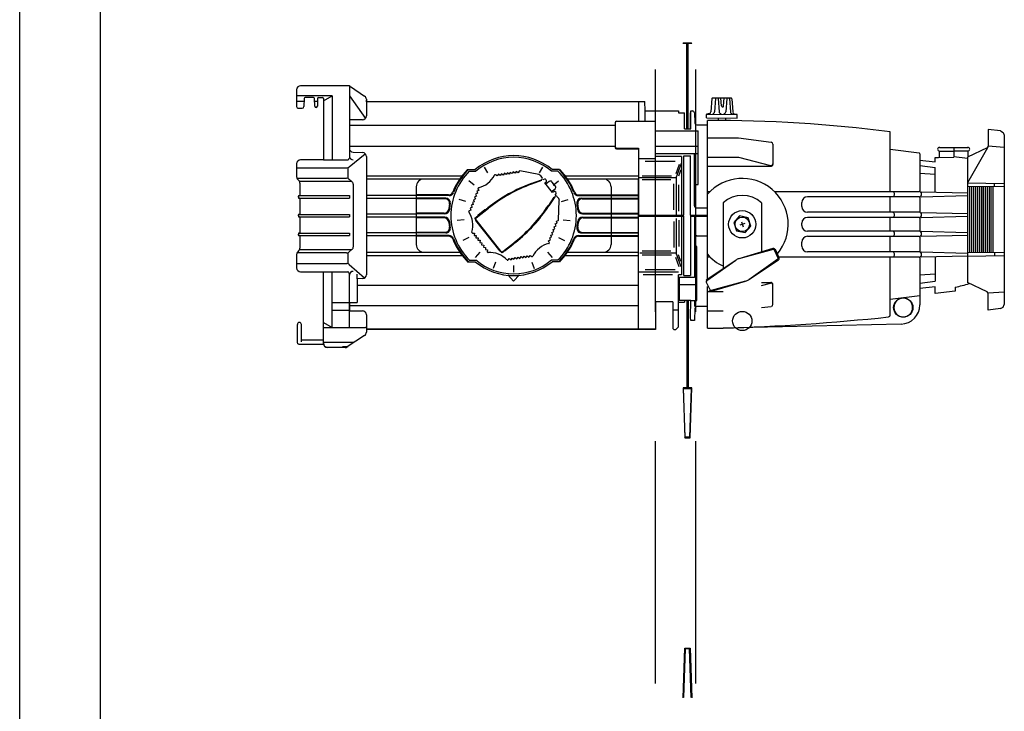
# Model space of a CAD drawing. Extents: x -3990 to 122009, y 1995 to 91002.
# Drawn here: x 61330 to 62548, y 37181 to 38036 of the extents above; entities that cross this region are included whole.
import ezdxf

# ---------------------------------------------------------------- set-up
doc = ezdxf.new("R2010")
doc.units = 0
doc.header["$LTSCALE"] = 200
doc.header["$MEASUREMENT"] = 0
doc.linetypes.add('HID', pattern=[2.3, 1.5, -0.8])
doc.layers.get('0').update_dxf_attribs({"linetype": 'CONTINUOUS'})
for name, color, linetype in [('DIM', 7, 'CONTINUOUS'), ('E-TEXT-BOX', 7, 'CONTINUOUS'), ('ETC', 6, 'CONTINUOUS'), ('HID', 7, 'HID'), ('OBJECT', 7, 'CONTINUOUS')]:
    doc.layers.add(name, color=color, linetype=linetype)

msp = doc.modelspace()

# ---------------------------------------------------------------- linework, layer by layer
for p, q in [((62186.2, 37938.8), (62184.9, 37922.3)), ((62210.5, 37939.1), (62186.6, 37939.2)), ((62190.8, 37938.7), (62189.6, 37922.4)), ((62194.1, 37938.7), (62195.2, 37922.4)), ((62198.1, 37929.7), (62197.3, 37939.2)), ((62200.6, 37929.7), (62201.6, 37939.1)), ((62204.7, 37938.7), (62203.5, 37922.4)), ((62208, 37938.7), (62209.1, 37922.3)), ((62211, 37938.6), (62212.1, 37922.2)), ((62217.5, 37918.8), (62179.4, 37919)), ((62179.4, 37914.9), (62179.4, 37919)), ((62179.4, 37914.9), (62217.5, 37914.7)), ((62183, 37920.2), (62179.8, 37919.5)), ((62193.9, 37914.8), (62193.9, 37911.7)), ((62203, 37914.8), (62203, 37911.6)), ((62213.9, 37920), (62217.2, 37919.3)), ((62217.5, 37914.7), (62217.5, 37918.8)), ((62180.9, 37820.3), (62180.9, 37911.6)), ((62180.9, 37890.3), (62219, 37890.3)), ((62219, 37890.3), (62259.6, 37884.7)), ((62406.8, 37823.6), (62406.8, 37897.5)), ((62261.6, 37882.3), (62261.6, 37857.4)), ((62180.9, 37866.4), (62219, 37866.4)), ((62219, 37866.4), (62258.6, 37855.9)), ((62180.9, 37855.1), (62259.2, 37855.1)), ((62180.9, 37715.8), (62180.9, 37820.3)), ((62406.8, 37798.1), (62406.8, 37817.3)), ((62444.9, 37823.6), (62502.2, 37822.1)), ((62444.9, 37817.3), (62502.2, 37818.8)), ((62200, 37809.9), (62200, 37728.4)), ((62247.6, 37809.9), (62247.6, 37749)), ((62297.3, 37805.2), (62297.3, 37810.1)), ((62406.8, 37774.7), (62406.8, 37791.7)), ((62444.9, 37798), (62502.2, 37796.5)), ((62444.9, 37791.8), (62502.2, 37793.2)), ((62297.3, 37781.8), (62297.3, 37784.6)), ((62406.8, 37749.1), (62406.8, 37768.3)), ((62444.9, 37774.6), (62502.2, 37773.2)), ((62444.9, 37768.4), (62502.2, 37769.8)), ((62297.3, 37756.3), (62297.3, 37761.2)), ((62261.8, 37753.2), (62219.7, 37740.7)), ((62262.1, 37752.1), (62219.7, 37740.7)), ((62268.3, 37741.4), (62263.6, 37751.4)), ((62269.3, 37741.9), (62264.7, 37751.9)), ((62406.8, 37671), (62406.8, 37742.7)), ((62444.9, 37749), (62502.2, 37747.6)), ((62444.9, 37742.8), (62502.2, 37744.3)), ((62179.2, 37714.7), (62215.8, 37738.9)), ((62179.8, 37713.7), (62215.8, 37738.9)), ((62267.8, 37739.9), (62231.8, 37714.7)), ((62268.5, 37738.9), (62231.8, 37714.7)), ((62184, 37702.2), (62179.3, 37712.2)), ((62180.9, 37654.8), (62180.9, 37706.2)), ((62227.9, 37712.9), (62185.5, 37701.5)), ((62185.8, 37700.4), (62227.9, 37712.9)), ((62247.6, 37711.3), (62259.2, 37711.3)), ((62247.6, 37707.6), (62258.6, 37710.5)), ((62261.6, 37684.1), (62261.6, 37708.9)), ((62180.9, 37699.9), (62200, 37699.9)), ((62180.9, 37676.1), (62200, 37676.1)), ((62247.6, 37680.1), (62259.6, 37681.7))]:
    msp.add_line(p, q)
at = {"color": 7, "linetype": 'Continuous'}
for p, q in [((62184, 37823.6), (62180.9, 37823.6)), ((62442.5, 37823.6), (62263.6, 37823.6)), ((62442.5, 37817.3), (62304.4, 37817.3)), ((62442.5, 37798.1), (62304.4, 37798.1)), ((62442.5, 37791.7), (62304.4, 37791.7)), ((62442.5, 37774.7), (62304.4, 37774.7)), ((62442.5, 37768.3), (62304.4, 37768.3)), ((62184, 37742.7), (62180.9, 37742.7)), ((62442.5, 37742.7), (62268.9, 37742.7)), ((62442.5, 37749.1), (62304.4, 37749.1))]:
    msp.add_line(p, q, dxfattribs=at)
msp.add_lwpolyline([(62227.4, 37772.9), (62234.5, 37781.1), (62230.9, 37791.4), (62220.3, 37793.5), (62213.2, 37785.3), (62216.7, 37775)], close=True)
for centre, radius in [((62223.8, 37783.2), 16.9), ((62223.8, 37783.2), 8.97), ((62223.8, 37663.6), 11.9)]:
    msp.add_circle(centre, radius)
for centre, radius, start, end in [((62186.6, 37938.7), 0.476, 89.6985, 175.6128), ((62191.3, 37938.7), 0.476, 89.6985, 175.6128), ((62193.6, 37938.7), 0.476, 3.7841, 89.6985), ((62205.2, 37938.6), 0.476, 89.6985, 175.6128), ((62207.5, 37938.6), 0.476, 3.7841, 89.6985), ((62210.5, 37938.6), 0.476, 3.7841, 89.6985), ((62199.4, 37929.7), 1.26, 179.6985, 359.6985), ((62179.9, 37919), 0.476, 102.4442, 179.6985), ((62182.5, 37922.5), 2.38, 282.4442, 355.6128), ((62187.2, 37922.6), 2.38, 269.6985, 355.6128), ((62197.5, 37922.6), 2.38, 183.7841, 269.6985), ((62201.1, 37922.6), 2.38, 269.6985, 355.6128), ((62211.4, 37922.5), 2.38, 183.7841, 269.6985), ((62214.5, 37922.3), 2.38, 183.7841, 256.9527), ((62217, 37918.8), 0.476, 359.6985, 76.9527), ((62191.4, 36266.3), 1645.3, 82.4761, 90.3667), ((62259.2, 37882.3), 2.38, 0, 82.1762), ((62259.2, 37858.2), 2.38, 255.0684, 0), ((62259.2, 37857.4), 2.38, 270, 0), ((62259.2, 37857.4), 2.38, 270, 0), ((62223.8, 37783.2), 56.8, 319.7803, 139.1751), ((62223.8, 37783.2), 35.8, 48.3258, 131.6742), ((62304.4, 37810.1), 7.14, 90, 180), ((62407.8, 37820.4), 4.21, 311.7636, 49.7851), ((62442.5, 37820.5), 3.18, 270, 90), ((62304.4, 37805.2), 7.14, 180, 270), ((62304.4, 37784.6), 7.14, 90, 180), ((62407.8, 37794.8), 4.21, 311.7636, 49.7851), ((62442.5, 37794.9), 3.18, 270, 90), ((62304.4, 37781.8), 7.14, 180, 270), ((62304.4, 37761.2), 7.14, 90, 180), ((62407.8, 37771.5), 4.21, 311.7636, 49.7851), ((62442.5, 37771.5), 3.18, 270, 90), ((62304.4, 37756.3), 7.14, 180, 270), ((62223.8, 37783.2), 56.8, 220.8249, 245.1993), ((62262.5, 37750.9), 2.38, 24.9664, 106.5177), ((62262.5, 37750.9), 1.24, 24.9664, 106.5177), ((62407.8, 37745.9), 4.21, 311.7636, 49.7851), ((62442.5, 37745.9), 3.18, 270, 90), ((62223.8, 37726.8), 14.5, 106.5177, 123.4151), ((62267.2, 37740.9), 1.24, 303.4151, 24.9664), ((62267.2, 37740.9), 2.38, 303.4151, 24.9664), ((62180.5, 37712.7), 1.24, 123.4151, 204.9664), ((62223.8, 37726.8), 14.5, 286.5177, 303.4151), ((62259.2, 37708.2), 2.38, 0, 104.9316), ((62259.2, 37708.9), 2.38, 0, 90), ((62259.2, 37708.9), 2.38, 0, 90), ((62185.1, 37702.7), 2.38, 204.9664, 286.5177), ((62185.1, 37702.7), 1.24, 204.9664, 286.5177), ((62259.2, 37684.1), 2.38, 277.8238, 0), ((62404.4, 37671), 2.38, 277.4511, 0), ((62114.1, 40440.6), 2787.2, 271.7657, 275.9854), ((62191.4, 39300.1), 1645.3, 269.6333, 270.3)]:
    msp.add_arc(centre, radius, start, end)
at = {"layer": 'DIM'}
for p, q in [((62227.1, 37784.3), (62220.6, 37782.1)), ((62222.7, 37786.4), (62224.9, 37779.9))]:
    msp.add_line(p, q, dxfattribs=at)
at = {"layer": 'E-TEXT-BOX', "color": 7}
for p, q in [((62150.6, 38007.1), (62151.2, 38007.8)), ((62151.2, 38007.8), (62150.6, 38007.1)), ((62161.3, 38007.1), (62150.6, 38007.1)), ((62151.2, 38007.8), (62160.7, 38007.8)), ((62155.3, 37901.5), (62155.3, 38007.4)), ((62156.9, 37901.5), (62156.9, 38007.4)), ((62160.7, 38007.8), (62161.3, 38007.1)), ((62161.3, 38007.1), (62160.7, 38007.8)), ((61672.5, 37949.8), (61672.5, 37929)), ((61736.3, 37954.6), (61677.4, 37954.6)), ((61737.8, 37954.4), (61737.8, 37864.9)), ((61739, 37953.8), (61756.7, 37941.9)), ((61716.6, 37942), (61672.5, 37942)), ((61681.9, 37939), (61681.6, 37929)), ((61693.5, 37940.1), (61683, 37940.1)), ((61694.9, 37929.3), (61694.7, 37939)), ((61698.5, 37939), (61698.2, 37929.3)), ((61699.6, 37940.1), (61704.7, 37940.1)), ((61705.8, 37935.8), (61716.6, 37942)), ((61705.8, 37939), (61705.8, 37863)), ((61716.6, 37942), (61716.6, 37863)), ((61737.8, 37942), (61737.8, 37915.1)), ((61737.8, 37942), (61757.7, 37914.2)), ((61758.9, 37937.9), (61758.9, 37917.4)), ((61672.5, 37935.7), (61681.8, 37935.7)), ((61674.8, 37926.8), (61679.3, 37926.8)), ((61694.7, 37935.7), (61698.4, 37935.7)), ((61737.8, 37934.7), (61737.8, 37914.9)), ((61758.9, 37934.7), (61758.9, 37936.8)), ((62095.4, 37934.7), (61758.9, 37934.7)), ((62095.4, 37935.1), (62095.4, 37910.8)), ((62095.4, 37935.1), (62103.2, 37935.1)), ((62095.4, 37935.1), (62103.3, 37935.1)), ((62095.4, 37934.7), (62095.4, 37910.8)), ((62103.5, 37923.6), (62103.3, 37935.1)), ((62103.8, 37910.8), (62103.5, 37923.6)), ((62103.5, 37923.6), (62145.1, 37923.6)), ((62145.1, 37923.6), (62145.1, 37921.1)), ((62145.1, 37921.1), (62152.2, 37921.1)), ((62152.2, 37901.5), (62152.2, 37921.1)), ((62159.9, 37919.7), (62160.2, 37923.6)), ((62159.9, 37901.5), (62159.9, 37919.7)), ((62160.2, 37901.5), (62160.2, 37923.6)), ((62160.2, 37923.6), (62162.2, 37923.6)), ((62164.5, 37921.4), (62165.1, 37908.4)), ((61754, 37912.6), (61737.8, 37912.6)), ((61737.8, 37912.6), (61737.8, 37877.3)), ((62066.5, 37905.5), (61737.8, 37905.5)), ((62066.5, 37905.5), (61737.8, 37905.5)), ((62066.5, 37908.8), (62066.5, 37878.4)), ((62068.4, 37910.8), (62095.4, 37910.8)), ((62095.4, 37910.8), (62116.3, 37910.8)), ((62116.3, 37864.2), (62116.3, 37910.8)), ((62152.2, 37901.5), (62160.2, 37901.5)), ((62167.5, 37906.2), (62181.2, 37906.2)), ((62116.3, 37898.9), (62169.1, 37898.9)), ((62169.1, 37832.4), (62169.1, 37898.9)), ((61737.8, 37879.9), (62066.5, 37879.9)), ((62068.4, 37877.6), (62095.4, 37877.6)), ((62095.4, 37877.6), (62095.4, 37794.7)), ((62116.3, 37879.7), (62169.1, 37879.7)), ((61737.6, 37854.2), (61757.4, 37870.5)), ((61742.3, 37872.5), (61754.3, 37871.9)), ((61758.9, 37867.1), (61758.9, 37720.9)), ((62068.4, 37876.4), (62095.4, 37876.4)), ((62116.3, 37870.7), (62169.1, 37870.7)), ((62148.7, 37867.1), (62116.3, 37867.1)), ((62148.7, 37867.1), (62148.7, 37794.7)), ((62151.6, 37868.1), (62159.9, 37868.1)), ((62151.6, 37794.7), (62151.6, 37868.1)), ((62159.9, 37794.7), (62159.9, 37868.1)), ((62164.7, 37805.9), (62164.7, 37870.7)), ((61672.5, 37858.1), (61672.5, 37842.1)), ((61672.5, 37853.1), (61734.6, 37853.1)), ((61705.8, 37863), (61677.4, 37863)), ((61705.8, 37863), (61735.8, 37863)), ((61736.3, 37840.1), (61736.3, 37853.1)), ((61909.2, 37846.8), (61904.8, 37854.1)), ((61972.8, 37846.8), (61977.2, 37854.1)), ((62116.3, 37864.2), (62095.4, 37864.2)), ((62140.6, 37861), (62103.8, 37861)), ((62145.7, 37857.3), (62141.7, 37845.6)), ((62142.2, 37840.6), (62148.7, 37859)), ((61734.4, 37840.1), (61673, 37840.1)), ((61758.9, 37843.1), (61877.1, 37843.1)), ((61884.1, 37851), (61893.5, 37851)), ((61886.1, 37848.9), (61894.3, 37848.9)), ((61920.5, 37843.1), (61918.7, 37844.5)), ((61922.1, 37845.3), (61920.5, 37843.1)), ((61924.2, 37843.7), (61922.1, 37845.3)), ((61925.8, 37845.8), (61924.2, 37843.7)), ((61927.9, 37844.2), (61925.8, 37845.8)), ((61929.5, 37846.3), (61927.9, 37844.2)), ((61931.6, 37844.8), (61929.5, 37846.3)), ((61933.2, 37846.9), (61931.6, 37844.8)), ((61935.3, 37845.3), (61933.2, 37846.9)), ((61936.9, 37847.4), (61935.3, 37845.3)), ((61939, 37845.9), (61936.9, 37847.4)), ((61940.6, 37848), (61939, 37845.9)), ((61942.7, 37846.4), (61940.6, 37848)), ((61944.2, 37848.5), (61942.7, 37846.4)), ((61946.4, 37847), (61944.2, 37848.5)), ((61947.7, 37848.8), (61946.4, 37847)), ((61972.2, 37844.7), (61948.7, 37849.2)), ((61976.1, 37841.2), (61974.5, 37843.3)), ((61976, 37841.4), (61975.9, 37841.5)), ((61995.9, 37848.9), (61987.7, 37848.9)), ((61997.9, 37851), (61988.5, 37851)), ((62004.9, 37843.1), (62095.4, 37843.1)), ((62142.2, 37840.6), (62095.4, 37840.6)), ((62136.2, 37842.8), (62100.1, 37842.8)), ((62142.2, 37840.6), (62142.2, 37794.7)), ((62148, 37850.7), (62145.1, 37842.6)), ((61673.9, 37838.7), (61675, 37837.7)), ((61740.4, 37836.3), (61676, 37836.3)), ((61676.4, 37834.3), (61676.4, 37819)), ((61737.7, 37838.9), (61741.2, 37835.7)), ((61742.8, 37755.8), (61742.8, 37832.1)), ((61758.9, 37839.3), (61830.1, 37839.3)), ((61820.4, 37829.6), (61820.4, 37758.3)), ((61830.1, 37839.3), (61874.3, 37839.3)), ((61892.2, 37831.7), (61885.5, 37836.9)), ((61962.7, 37833.6), (61975.3, 37838.2)), ((61975.5, 37837.5), (61963.1, 37833)), ((61979.3, 37838.9), (61977.2, 37838.1)), ((61979.6, 37834.4), (61981.2, 37835.7)), ((61989.2, 37822.4), (61979.6, 37834.4)), ((61985, 37836.2), (61980.8, 37832.9)), ((61981.4, 37837.9), (61981, 37838.4)), ((61992.6, 37830.5), (61988.4, 37835.8)), ((61989.8, 37831.7), (61996.5, 37836.9)), ((62007.7, 37839.3), (62051.9, 37839.3)), ((62051.9, 37839.3), (62095.4, 37839.3)), ((62061.6, 37829.6), (62061.6, 37758.3)), ((62095.4, 37797.1), (62095.4, 37839.4)), ((62135.5, 37838.1), (62100.1, 37838.1)), ((62139, 37801.2), (62139, 37833.5)), ((62145.5, 37799.5), (62145.5, 37832.1)), ((62165.2, 37832.4), (62169.1, 37832.4)), ((62165.2, 37832.4), (62165.2, 37805.9)), ((61676.4, 37819), (61737.8, 37818.7)), ((61676.4, 37818.7), (61737.8, 37818.7)), ((61737.8, 37818.7), (61737.8, 37815.6)), ((61820.4, 37819), (61758.9, 37819)), ((61860.6, 37819.5), (61820.4, 37819.5)), ((61861.2, 37818.8), (61820.4, 37818.8)), ((61895.1, 37818.2), (61892.6, 37817.1)), ((61892.6, 37817.1), (61893.7, 37814.7)), ((61896.4, 37821.6), (61894, 37820.6)), ((61894, 37820.6), (61895.1, 37818.2)), ((61897.8, 37825.1), (61895.4, 37824.1)), ((61895.4, 37824.1), (61896.4, 37821.6)), ((61896.9, 37827.2), (61897.8, 37825.1)), ((61990.8, 37817), (61984, 37806.6)), ((61991.9, 37817.2), (61984.6, 37806.1)), ((61988.2, 37824), (61987.9, 37824)), ((61988, 37823.9), (61992.2, 37827.2)), ((61990.8, 37823.6), (61989.2, 37822.4)), ((61992.3, 37819.1), (61993.5, 37821)), ((61993.4, 37822.8), (61992.9, 37823.3)), ((61996.7, 37815.3), (61995, 37817.4)), ((61995.2, 37817.2), (61995.3, 37817.1)), ((62020.8, 37818.8), (62095.4, 37818.8)), ((62021.4, 37819.5), (62095.4, 37819.5)), ((61676.4, 37815.2), (61737.8, 37815.6)), ((61676.4, 37815.6), (61737.8, 37815.6)), ((61676.4, 37815.2), (61676.4, 37795.9)), ((61820.4, 37815.2), (61758.9, 37815.2)), ((61857.1, 37815.5), (61820.4, 37815.5)), ((61856.1, 37814.7), (61820.4, 37814.7)), ((61881.9, 37811.4), (61873.7, 37813.8)), ((61889.6, 37804.3), (61887.1, 37803.3)), ((61890.9, 37807.8), (61888.5, 37806.7)), ((61888.5, 37806.7), (61889.6, 37804.3)), ((61892.3, 37811.2), (61889.9, 37810.2)), ((61889.9, 37810.2), (61890.9, 37807.8)), ((61893.7, 37814.7), (61891.3, 37813.7)), ((61891.3, 37813.7), (61892.3, 37811.2)), ((61893.1, 37790.9), (61909.2, 37803.6)), ((61996.5, 37788.9), (61997.5, 37812.7)), ((62000.1, 37811.4), (62008.3, 37813.8)), ((62024.8, 37815.5), (62095.4, 37815.5)), ((62025.9, 37814.7), (62095.4, 37814.7)), ((62167.6, 37803.6), (62181.2, 37803.6)), ((61676.4, 37795.9), (61737.8, 37795.5)), ((61676.4, 37795.5), (61737.8, 37795.5)), ((61676.4, 37792), (61737.8, 37792.4)), ((61676.4, 37792.4), (61737.8, 37792.4)), ((61676.4, 37792), (61676.4, 37772.8)), ((61737.8, 37795.5), (61737.8, 37792.4)), ((61820.4, 37795.9), (61758.9, 37795.9)), ((61820.4, 37792), (61758.9, 37792)), ((61855.2, 37796.9), (61820.4, 37796.9)), ((61856, 37796.1), (61820.4, 37796.1)), ((61856, 37791.9), (61820.4, 37791.9)), ((61888.2, 37800.8), (61886.1, 37799.9)), ((61887.1, 37803.3), (61888.2, 37800.8)), ((61894.7, 37791.1), (61909.8, 37803.1)), ((61896.6, 37792.6), (61896.8, 37794.2)), ((61905.5, 37801.2), (61896.8, 37794.2)), ((61907.2, 37801), (61905.5, 37801.2)), ((62026, 37796.1), (62095.4, 37796.1)), ((62026, 37791.9), (62095.4, 37791.9)), ((62026.8, 37796.9), (62095.4, 37796.9)), ((62095.4, 37652.9), (62095.4, 37797.1)), ((62095.4, 37794.7), (62151.6, 37794.7)), ((62095.4, 37793.2), (62151.6, 37793.2)), ((62139.1, 37794.7), (62139.3, 37793.2)), ((62148.7, 37793.2), (62148.7, 37720.8)), ((62151.6, 37719.9), (62151.6, 37793.2)), ((62160, 37794.7), (62159.8, 37793.2)), ((62159.8, 37793.2), (62159.8, 37719.9)), ((62159.8, 37793.2), (62181.2, 37793.2)), ((62159.9, 37794.7), (62181.2, 37794.7)), ((62164.7, 37793.2), (62164.7, 37717.3)), ((61855.2, 37791.1), (61820.4, 37791.1)), ((61879.6, 37788.7), (61871.1, 37788)), ((61927, 37748.1), (61893.1, 37790.9)), ((61924.3, 37750), (61894.4, 37787.8)), ((61991.1, 37780.2), (61993.5, 37781.2)), ((61992.1, 37777.8), (61991.1, 37780.2)), ((61992.4, 37783.6), (61994.8, 37784.7)), ((61993.5, 37781.2), (61992.4, 37783.6)), ((61993.8, 37787.1), (61995.9, 37788)), ((61994.8, 37784.7), (61993.8, 37787.1)), ((62002.4, 37788.7), (62010.9, 37788)), ((62026.8, 37791.1), (62095.4, 37791.1)), ((62139, 37786.7), (62139, 37754.5)), ((62142.2, 37790.5), (62142.2, 37747.4)), ((62145.5, 37788.4), (62145.5, 37755.8)), ((61676.4, 37772.8), (61737.8, 37772.4)), ((61676.4, 37772.4), (61737.8, 37772.4)), ((61676.4, 37769.3), (61737.8, 37769.3)), ((61676.4, 37768.9), (61737.8, 37769.3)), ((61676.4, 37768.9), (61676.4, 37753.7)), ((61737.8, 37772.4), (61737.8, 37769.3)), ((61820.4, 37772.8), (61758.9, 37772.8)), ((61820.4, 37768.9), (61758.9, 37768.9)), ((61856.1, 37773.2), (61820.4, 37773.2)), ((61857.1, 37772.5), (61820.4, 37772.5)), ((61861.2, 37769.2), (61820.4, 37769.2)), ((61860.6, 37768.4), (61820.4, 37768.4)), ((61890.2, 37772.4), (61892.4, 37772.1)), ((61892.4, 37772.1), (61892.1, 37769.5)), ((61892.1, 37769.5), (61894.8, 37769.2)), ((61894.8, 37769.2), (61894.4, 37766.6)), ((61985.6, 37766.3), (61988, 37767.4)), ((61986.9, 37769.8), (61989.4, 37770.8)), ((61988, 37767.4), (61986.9, 37769.8)), ((61988.3, 37773.2), (61990.7, 37774.3)), ((61989.4, 37770.8), (61988.3, 37773.2)), ((61989.7, 37776.7), (61992.1, 37777.8)), ((61990.7, 37774.3), (61989.7, 37776.7)), ((62020.8, 37769.2), (62095.4, 37769.2)), ((62021.4, 37768.4), (62095.4, 37768.4)), ((62024.8, 37772.5), (62095.4, 37772.5)), ((62025.9, 37773.2), (62095.4, 37773.2)), ((62167, 37769.1), (62181.2, 37769.1)), ((61885.7, 37766.8), (61878, 37763.1)), ((61894.4, 37766.6), (61897.1, 37766.3)), ((61897.1, 37766.3), (61896.8, 37763.7)), ((61896.8, 37763.7), (61899.4, 37763.4)), ((61899.4, 37763.4), (61899.1, 37760.8)), ((61899.1, 37760.8), (61901.7, 37760.4)), ((61901.7, 37760.4), (61901.4, 37757.8)), ((61901.4, 37757.8), (61904, 37757.5)), ((61904, 37757.5), (61903.7, 37754.9)), ((61903.7, 37754.9), (61906.3, 37754.6)), ((61943.1, 37760.9), (61927, 37748.1)), ((61927.7, 37749.6), (61942.7, 37761.5)), ((61939.9, 37757.8), (61931.1, 37750.9)), ((61940.1, 37759.4), (61939.9, 37757.8)), ((61984.2, 37762.8), (61986.6, 37763.9)), ((61985.1, 37760.7), (61984.2, 37762.8)), ((61986.6, 37763.9), (61985.6, 37766.3)), ((61996.3, 37766.8), (62004, 37763)), ((62165.3, 37766.8), (62164.7, 37717.6)), ((62167.6, 37755.6), (62165.2, 37755.6)), ((62167.6, 37689), (62167.6, 37755.6)), ((61672.5, 37745.8), (61672.5, 37729.3)), ((61734.4, 37747.8), (61673, 37747.8)), ((61675, 37750.3), (61673.9, 37749.2)), ((61740.4, 37751.7), (61676, 37751.7)), ((61736.3, 37735.6), (61736.3, 37746.9)), ((61737.7, 37749.1), (61741.2, 37752.3)), ((61758.9, 37748.7), (61830.1, 37748.7)), ((61758.9, 37744.8), (61877.1, 37744.8)), ((61830.1, 37748.7), (61874.3, 37748.7)), ((61899.3, 37748.6), (61893.5, 37742.3)), ((61906.3, 37754.6), (61906, 37752)), ((61906, 37752), (61908.6, 37751.7)), ((61908.6, 37751.7), (61908.4, 37749.4)), ((61929.5, 37751), (61931.1, 37750.9)), ((61945.1, 37740.5), (61946.7, 37742.6)), ((61946.7, 37742.6), (61948.8, 37741.1)), ((61948.8, 37741.1), (61950.4, 37743.2)), ((61950.4, 37743.2), (61952.5, 37741.6)), ((61952.5, 37741.6), (61954.1, 37743.7)), ((61954.1, 37743.7), (61956.2, 37742.2)), ((61956.2, 37742.2), (61957.8, 37744.3)), ((61957.8, 37744.3), (61959.9, 37742.7)), ((61959.9, 37742.7), (61961.5, 37744.8)), ((61961.5, 37744.8), (61963.3, 37743.4)), ((61982.7, 37748.6), (61988.5, 37742.3)), ((62004.9, 37744.8), (62095.4, 37744.8)), ((62007.7, 37748.7), (62095.4, 37748.7)), ((62078.7, 37748.7), (62095.4, 37748.7)), ((62080, 37744.8), (62095.4, 37744.8)), ((62142.2, 37747.4), (62097, 37747.4)), ((62135.5, 37749.9), (62100.1, 37749.9)), ((62136.2, 37745.1), (62100.1, 37745.1)), ((62148.1, 37730.7), (62142.2, 37747.4)), ((62148, 37737.3), (62145.1, 37745.4)), ((61672.5, 37734.8), (61734.5, 37734.8)), ((61737.7, 37733.6), (61756.6, 37716.8)), ((61884.1, 37736.9), (61893.5, 37736.9)), ((61886.1, 37739), (61894.3, 37739)), ((61918.6, 37736.5), (61915.5, 37728.6)), ((61934.3, 37739.2), (61935.6, 37741)), ((61935.6, 37741), (61937.8, 37739.4)), ((61937.8, 37739.4), (61939.3, 37741.5)), ((61939.3, 37741.5), (61941.4, 37740)), ((61941, 37732.3), (61941, 37723.8)), ((61941.4, 37740), (61943, 37742.1)), ((61943, 37742.1), (61945.1, 37740.5)), ((61963.4, 37736.5), (61966.5, 37728.6)), ((61995.9, 37739), (61987.7, 37739)), ((61997.9, 37736.9), (61988.5, 37736.9)), ((62145.7, 37730.7), (62141.7, 37742.3)), ((61677.4, 37724.5), (61705.8, 37724.5)), ((61705.8, 37635.5), (61705.8, 37724.5)), ((61705.8, 37724.5), (61735.8, 37724.5)), ((61716.6, 37655.4), (61716.6, 37724.5)), ((61737.8, 37686.3), (61737.8, 37722.5)), ((61737.8, 37710.6), (61737.8, 37722.5)), ((61747.4, 37715.7), (61747.4, 37721.7)), ((61941, 37712.8), (61933.7, 37720.5)), ((61948.2, 37720.5), (61941, 37712.8)), ((62145.1, 37723.8), (62095.4, 37723.8)), ((62137.6, 37720.9), (62101.4, 37720.9)), ((62140.6, 37727), (62103.8, 37727)), ((62145.1, 37686.7), (62145.1, 37720.8)), ((62148.7, 37720.8), (62145.1, 37720.8)), ((62151.6, 37719.9), (62159.8, 37719.9)), ((61754.3, 37716.1), (61747.4, 37715.7)), ((61747.4, 37715.7), (61747.4, 37686.4)), ((61747.4, 37708.1), (62095.4, 37708.1)), ((62081.9, 37708.1), (62095.4, 37708.1)), ((62145.8, 37717.3), (62145.8, 37689)), ((62164.7, 37717.3), (62145.8, 37717.3)), ((62167.6, 37708.3), (62145.8, 37708.3)), ((61716.6, 37686.3), (61737.8, 37686.3)), ((61716.6, 37686.3), (61737.8, 37686.3)), ((61737.8, 37677.7), (61737.8, 37686.4)), ((61737.8, 37686.4), (61737.8, 37676.1)), ((61737.8, 37686.4), (61747.4, 37686.4)), ((62095.4, 37682.4), (61737.8, 37682.4)), ((62116.3, 37687.2), (62116.3, 37652.9)), ((62137.9, 37687.2), (62116.3, 37687.2)), ((62137.9, 37687.2), (62137.9, 37664)), ((62137.9, 37687), (62137.9, 37655.2)), ((62145.1, 37656.3), (62145.1, 37686.7)), ((62145.1, 37686.7), (62152.5, 37686.7)), ((62152.5, 37689), (62145.8, 37689)), ((62152.2, 37689), (62152.2, 37686.7)), ((62160.1, 37689), (62152.5, 37689)), ((62152.5, 37689), (62152.5, 37686.7)), ((62155.3, 37689), (62155.3, 37580.5)), ((62156.9, 37689), (62156.9, 37580.5)), ((62159.7, 37668.3), (62160.1, 37689)), ((62160.1, 37689), (62167.6, 37689)), ((62165.2, 37681.4), (62165.2, 37689)), ((61716.6, 37677), (61737.8, 37677)), ((61737.8, 37655.4), (61737.8, 37676.1)), ((61737.8, 37676.1), (61754, 37676.1)), ((61758.9, 37671.3), (61758.9, 37649.8)), ((62137.9, 37677.2), (62144.7, 37677.2)), ((62165.2, 37679.1), (62164.7, 37664)), ((62181.2, 37681.4), (62167.5, 37681.4)), ((61673.5, 37637.2), (61673.5, 37659.2)), ((61678.6, 37637.8), (61678.6, 37659.2)), ((61705.8, 37661.7), (61716.6, 37655.4)), ((62160.1, 37664), (62159.7, 37668.3)), ((62164.7, 37664), (62160.1, 37664)), ((61705.8, 37655.4), (61757.7, 37655.4)), ((61756.7, 37645.8), (61735.2, 37631.5)), ((62116.3, 37653.3), (61758.9, 37653.3)), ((62116.3, 37652.9), (61758.9, 37652.9)), ((62140.2, 37652.9), (62141.7, 37652.9)), ((62141.7, 37652.9), (62145.1, 37656.3)), ((61674.1, 37635.5), (61673.5, 37637.2)), ((61675.9, 37634.7), (61674.1, 37635.5)), ((61705.9, 37634.7), (61675.9, 37634.7)), ((61705.9, 37639.9), (61678.6, 37639.9)), ((61705.8, 37637.2), (61743.8, 37637.2)), ((61710.6, 37631.2), (61729.8, 37631.2)), ((61710.6, 37631), (61729.8, 37631)), ((61732.6, 37630.6), (61710.6, 37630.6)), ((61729.8, 37632.1), (61736.4, 37632.2)), ((61729.8, 37630.6), (61729.8, 37632.1)), ((62150.6, 37580.8), (62161.3, 37580.8)), ((62150.6, 37580.8), (62152.7, 37519.2)), ((62161.3, 37580.8), (62150.6, 37580.8)), ((62160.7, 37580.2), (62151.2, 37580.2)), ((62153.3, 37519.9), (62151.2, 37580.2)), ((62151.2, 37580.2), (62160.7, 37580.2)), ((62160.7, 37580.2), (62158.6, 37519.9)), ((62159.2, 37519.2), (62161.3, 37580.8)), ((62153.3, 37519.9), (62152.7, 37519.2)), ((62152.7, 37519.2), (62153.3, 37519.9)), ((62152.7, 37519.2), (62159.2, 37519.2)), ((62158.6, 37519.9), (62153.3, 37519.9)), ((62159.2, 37519.2), (62158.6, 37519.9)), ((62158.6, 37519.9), (62159.2, 37519.2)), ((62150.6, 37197.1), (62152.7, 37258.7)), ((62153.3, 37258.1), (62151.2, 37197.8)), ((62152.7, 37258.7), (62153.3, 37258.1)), ((62152.7, 37258.7), (62159.2, 37258.7)), ((62153.3, 37258.1), (62152.7, 37258.7)), ((62158.6, 37258.1), (62153.3, 37258.1)), ((62158.6, 37258.1), (62159.2, 37258.7)), ((62159.2, 37258.7), (62158.6, 37258.1)), ((62160.7, 37197.8), (62158.6, 37258.1)), ((62159.2, 37258.7), (62161.3, 37197.1))]:
    msp.add_line(p, q, dxfattribs=at)
for centre, radius, start, end in [((61677.4, 37949.8), 4.82, 90, 180), ((61736.3, 37949.8), 4.82, 56.1905, 90), ((61736.3, 37949.8), 4.82, 56.1905, 90), ((61683, 37939), 1.16, 90, 178.6438), ((61693.5, 37939), 1.16, 1.3878, 90), ((61699.6, 37939), 1.16, 90, 178.6122), ((61704.7, 37939), 1.16, 0, 90), ((61754, 37937.9), 4.82, 360, 56.1905), ((61674.8, 37929.1), 2.31, 177.704, 270), ((61679.3, 37929.1), 2.31, 270, 358.5319), ((61696.6, 37929.4), 1.65, 181.4957, 358.5043), ((61754, 37917.4), 4.82, 270, 0), ((62162.2, 37921.2), 2.31, 2.7492, 90), ((62068.4, 37908.8), 1.93, 90, 180), ((62167.5, 37908.5), 2.31, 182.7492, 270), ((61742.6, 37877.3), 4.82, 180, 267), ((62068.4, 37879.5), 1.93, 180, 270), ((62068.4, 37878.4), 1.93, 180, 270), ((61735.8, 37864.9), 1.93, 270, 0), ((61742.6, 37867.8), 4.82, 180, 270), ((61754, 37867.1), 4.82, 0, 87), ((61941, 37794), 74.2, 50.2258, 129.7742), ((61941, 37794), 72.1, 49.62, 130.38), ((61677.4, 37858.1), 4.82, 90, 180), ((61734.6, 37857.9), 4.82, 270, 309.565), ((61677.4, 37842.1), 4.82, 180, 225), ((61734.4, 37835.3), 4.82, 47.6561, 90), ((61941, 37794), 77.6, 134.9559, 225.0441), ((61941, 37794), 79.8, 134.3219, 159.1543), ((61941, 37794), 80.6, 134.9361, 145.7974), ((61890.8, 37857.3), 29.6, 283.2287, 333.5781), ((61918.1, 37843.7), 0.964, 53.4034, 153.5781), ((61948.5, 37848.2), 0.964, 79.2773, 143.4034), ((61971.4, 37840.9), 3.86, 38.4034, 79.2773), ((61974.6, 37840), 1.93, 290.1724, 38.4034), ((61941, 37794), 77.6, 314.9559, 45.0441), ((61941, 37794), 79.8, 20.8457, 45.6781), ((61941, 37794), 80.6, 34.2026, 45.0639), ((61671.6, 37834.3), 4.82, 360, 45), ((61737.9, 37832.1), 4.82, 0, 47.6561), ((61830.1, 37829.6), 9.64, 90, 180), ((61941, 37794), 80.6, 145.7974, 158.8201), ((61897.8, 37827.6), 0.964, 103.2287, 203.4034), ((62029.5, 37651.9), 193.6, 110.1724, 128.4034), ((62029.6, 37652), 192.8, 110.162, 128.4034), ((61979.8, 37837.5), 1.54, 38.4034, 110.162), ((61980.2, 37836.9), 1.54, 308.4034, 38.4034), ((61986.5, 37834.3), 2.41, 38.4034, 128.4034), ((61990.7, 37829.1), 2.41, 308.4034, 38.4034), ((61941, 37794), 80.6, 21.1799, 34.2026), ((62051.9, 37829.6), 9.64, 0, 90), ((61676.4, 37817.1), 1.93, 90, 270), ((61676.4, 37817.1), 1.54, 90, 270), ((61860.6, 37825.1), 5.59, 270, 338.8201), ((61861.2, 37824.3), 5.59, 270, 339.1543), ((61991.7, 37822.4), 1.54, 38.4034, 128.4034), ((61993.5, 37816.2), 1.93, 38.4034, 146.6344), ((61992.2, 37821.8), 1.54, 326.6447, 38.4034), ((62020.8, 37824.3), 5.59, 200.8457, 270), ((62021.4, 37825.1), 5.59, 201.1799, 270), ((61856.1, 37809.1), 5.59, 349.8855, 90), ((61857.1, 37809.9), 5.59, 349.2573, 90), ((61941, 37794), 80.6, 169.8855, 174.351), ((61941, 37794), 79.8, 169.2573, 174.8148), ((61917.1, 37806.6), 2.41, 78.7212, 126.0045), ((61822.9, 37912.6), 192.8, 308.4034, 326.6447), ((61822.9, 37912.6), 193.6, 308.4034, 326.6344), ((61993.7, 37812.9), 3.86, 357.5295, 38.4034), ((62024.8, 37809.9), 5.59, 90, 190.7427), ((61941, 37794), 79.8, 5.1852, 10.7427), ((62025.9, 37809.1), 5.59, 90, 190.1145), ((61941, 37794), 80.6, 5.649, 10.1145), ((62167, 37805.9), 2.31, 180, 270), ((62167.6, 37805.9), 2.31, 180.1628, 270), ((61676.4, 37794), 1.93, 90, 270), ((61676.4, 37794), 1.54, 90, 270), ((61855.2, 37802.5), 5.59, 270, 354.351), ((61856, 37801.7), 5.59, 270, 354.8148), ((61856, 37786.3), 5.59, 5.1852, 90), ((61886.5, 37799.1), 0.964, 113.4034, 213.5781), ((61861, 37782.2), 29.6, 343.2287, 33.5781), ((62026, 37801.7), 5.59, 185.1852, 270), ((62026, 37786.3), 5.59, 90, 174.8148), ((62026.8, 37802.5), 5.59, 185.649, 270), ((61855.2, 37785.5), 5.59, 5.649, 90), ((61856.1, 37778.8), 5.59, 270, 10.1145), ((61941, 37794), 80.6, 185.649, 190.1145), ((61941, 37794), 79.8, 185.1852, 190.7427), ((61896.2, 37789.3), 2.41, 128.4034, 218.4034), ((61995.5, 37788.9), 0.964, 293.4034, 357.5295), ((61941, 37794), 79.8, 349.2573, 354.8148), ((61941, 37794), 80.6, 349.8855, 354.351), ((62025.9, 37778.8), 5.59, 169.8855, 270), ((62026.8, 37785.5), 5.59, 90, 174.351), ((61676.4, 37770.8), 1.93, 90, 270), ((61676.4, 37770.8), 1.54, 90, 270), ((61857.1, 37778.1), 5.59, 270, 10.7427), ((61860.6, 37762.8), 5.59, 21.1799, 90), ((61861.2, 37763.6), 5.59, 20.8457, 90), ((61890.3, 37773.4), 0.964, 163.2287, 263.4034), ((61947.8, 37767.8), 2.41, 310.8022, 358.0855), ((62020.8, 37763.6), 5.59, 90, 159.1543), ((62021.4, 37762.8), 5.59, 90, 158.8201), ((62024.8, 37778.1), 5.59, 169.2573, 270), ((62167, 37766.8), 2.31, 90, 180), ((62167.6, 37766.8), 2.31, 90, 179.3282), ((61737.9, 37755.8), 4.82, 312.3439, 0), ((61830.1, 37758.3), 9.64, 180, 270), ((61941, 37794), 80.6, 201.1799, 214.2026), ((61941, 37794), 79.8, 200.8457, 225.6781), ((61991.2, 37730.6), 29.6, 103.2287, 153.5781), ((61984.2, 37760.4), 0.964, 283.2287, 23.4034), ((61941, 37794), 79.8, 314.3219, 339.1543), ((61941, 37794), 80.6, 325.7974, 338.8201), ((62051.9, 37758.3), 9.64, 270, 0), ((61677.4, 37745.8), 4.82, 135, 180), ((61671.6, 37753.7), 4.82, 315, 0), ((61734.4, 37752.6), 4.82, 270, 312.3439), ((61941, 37794), 80.6, 214.2026, 225.0639), ((61909.3, 37749.3), 0.964, 173.4034, 273.5781), ((61911.2, 37718.8), 29.6, 43.2287, 93.5781), ((61926.2, 37751.5), 2.41, 218.4034, 308.4034), ((61963.9, 37744.2), 0.964, 233.4034, 333.5781), ((61941, 37794), 80.6, 314.9361, 325.7974), ((61734.5, 37730), 4.82, 48.4581, 90), ((61941, 37794), 74.2, 230.2258, 309.7742), ((61941, 37794), 72.1, 229.62, 310.38), ((61933.5, 37739.7), 0.964, 223.2287, 323.4034), ((61677.4, 37729.3), 4.82, 180, 270), ((61735.8, 37722.5), 1.93, 0, 90), ((61742.6, 37720.2), 4.82, 90, 180), ((61754, 37720.9), 4.82, 273, 0), ((61754, 37671.3), 4.82, 0, 90), ((62167.5, 37679.1), 2.31, 90, 178.2508), ((61676, 37659.2), 2.53, 0, 180), ((61754, 37649.8), 4.82, 303.8095, 0), ((61757.7, 37656.6), 1.16, 270, 0), ((62140.2, 37655.2), 2.31, 180, 270), ((61710.6, 37636), 4.82, 180, 270), ((61710.6, 37635.8), 4.82, 180, 270), ((61710.6, 37635.5), 4.82, 180, 270), ((61732.6, 37635.5), 4.82, 270, 303.8095)]:
    msp.add_arc(centre, radius, start, end, dxfattribs=at)
at = {"layer": 'ETC'}
for p, q in [((61330, 34974.9), (61330, 54174.9)), ((61430, 35074.9), (61430, 54074.9)), ((61430, 35074.9), (61430, 54074.9))]:
    msp.add_line(p, q, dxfattribs=at)
at = {"layer": 'HID'}
for p, q in [((62116.1, 54074.9), (62116.1, 35074.9)), ((62166.1, 54074.9), (62166.1, 35074.9))]:
    msp.add_line(p, q, dxfattribs=at)
at = {"layer": 'OBJECT'}
for p, q in [((62543.4, 37898.7), (62527.8, 37900.6)), ((62527.8, 37900.6), (62527.8, 37879.8)), ((62543.4, 37898.7), (62546.7, 37897)), ((62546.7, 37897), (62547.9, 37893.6)), ((62547.9, 37893.6), (62547.9, 37684)), ((62467.6, 37878.4), (62485.3, 37878.4)), ((62485.3, 37878.4), (62485.3, 37866.4)), ((62485.3, 37878.4), (62503, 37878.4)), ((62526.9, 37878), (62502.2, 37866.3)), ((62527.8, 37879.8), (62526.9, 37878)), ((62406.8, 37876.1), (62442.4, 37871.7)), ((62443.4, 37870.6), (62443.4, 37823.5)), ((62462.5, 37865.7), (62466.5, 37865.9)), ((62462.5, 37860.6), (62462.5, 37865.7)), ((62466.5, 37865.9), (62485.3, 37866.4)), ((62467.6, 37867), (62467.6, 37873.9)), ((62467.6, 37873.9), (62485.3, 37873.9)), ((62503, 37873.9), (62485.3, 37873.9)), ((62485.3, 37867), (62502.2, 37865.1)), ((62502.2, 37866.3), (62502.2, 37711.4)), ((62503, 37873.9), (62503, 37866.7)), ((62443.4, 37862.5), (62462.5, 37860.6)), ((62443.4, 37855.9), (62462.5, 37853.7)), ((62462.5, 37822.9), (62462.5, 37853.7)), ((62462.5, 37844.7), (62443.4, 37846.1)), ((62443.4, 37817.4), (62443.4, 37797.9)), ((62443.4, 37791.8), (62443.4, 37774.6)), ((62443.4, 37768.4), (62443.4, 37749)), ((62443.4, 37742.9), (62443.4, 37683.5)), ((62462.5, 37743.5), (62462.5, 37712.7)), ((62462.5, 37721.7), (62443.4, 37720.2)), ((62443.4, 37710.5), (62462.5, 37712.7)), ((62526.9, 37699.6), (62502.2, 37711.4)), ((62443.4, 37694.8), (62406.8, 37690.3)), ((62462.5, 37705.8), (62443.4, 37703.9)), ((62462.5, 37697.5), (62462.5, 37705.8)), ((62487.2, 37700.6), (62462.5, 37697.5)), ((62487.2, 37705.3), (62487.2, 37700.6)), ((62527.8, 37697.9), (62526.9, 37699.6)), ((62527.8, 37677), (62527.8, 37697.9)), ((62546.7, 37680.7), (62547.9, 37684)), ((62543.4, 37678.9), (62527.8, 37677)), ((62543.4, 37678.9), (62546.7, 37680.7)), ((62420.2, 37659.7), (62200, 37654.7))]:
    msp.add_line(p, q, dxfattribs=at)
for points in [[(62527, 37877.8), (62502.2, 37834.5)], [(62547.7, 37878.4), (62528.1, 37879.7)], [(62547.7, 37833.4), (62502.2, 37834.1)], [(62547.7, 37829.9), (62502.2, 37829.5)], [(62505, 37829.6), (62505, 37748.1)], [(62507.4, 37829.6), (62507.4, 37748.1)], [(62509.8, 37829.6), (62509.8, 37748.1)], [(62512.2, 37829.6), (62512.2, 37748.1)], [(62514.7, 37829.6), (62514.7, 37748.1)], [(62517.1, 37829.7), (62517.1, 37748)], [(62519.5, 37829.7), (62519.5, 37748)], [(62521.9, 37829.7), (62521.9, 37748)], [(62524.3, 37829.7), (62524.3, 37748)], [(62526.7, 37829.7), (62526.7, 37748)], [(62529.1, 37829.8), (62529.1, 37747.9)], [(62531.4, 37829.8), (62531.4, 37747.9)], [(62533.9, 37829.8), (62533.9, 37747.9)], [(62535.7, 37829.8), (62535.7, 37833.6)], [(62547.7, 37747.8), (62502.2, 37748.2)], [(62547.7, 37744.2), (62502.2, 37743.5)], [(62535.7, 37747.9), (62535.7, 37744)], [(62547.7, 37699.2), (62528.1, 37698)]]:
    msp.add_lwpolyline(points, dxfattribs=at)
msp.add_circle((62422.9, 37680.2), 11.9, dxfattribs=at)
for centre, radius, start, end in [((62467.6, 37876.2), 2.29, 90, 270), ((62503, 37876.2), 2.29, 270, 90), ((62442.3, 37870.6), 1.14, 0, 83), ((62466.5, 37867), 1.14, 271.745, 0), ((62450.1, 37878), 176.6, 282.1319, 287.9865), ((62422.9, 37680.2), 11.6, 0, 180), ((62419.6, 37683.5), 23.8, 271.5292, 0), ((62422.9, 37680.2), 11.6, 180, 0)]:
    msp.add_arc(centre, radius, start, end, dxfattribs=at)

doc.saveas('drawing.dxf')
